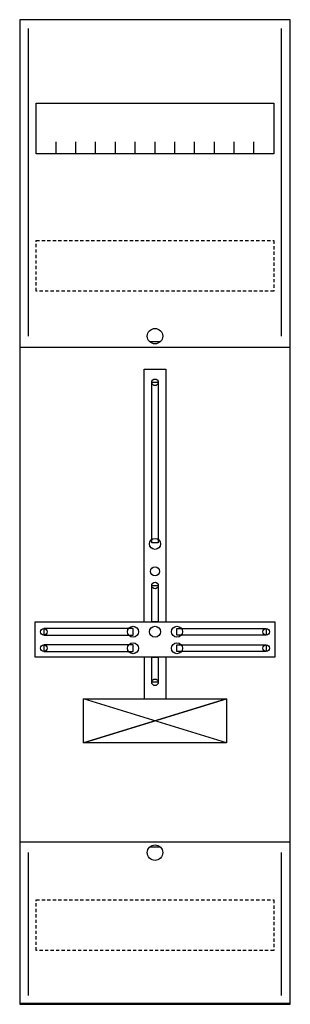
# Model space of a CAD drawing. Extents: x 0.2 to 24.8, y 0.2 to 89.8.
import ezdxf

# ---------------------------------------------------------------- set-up
doc = ezdxf.new("R2010")
doc.units = 0
doc.header["$MEASUREMENT"] = 0
doc.linetypes.add('L000000060000FFFF00', pattern=[0])
doc.linetypes.add('L014100020032000000', pattern=[0.5, 0.3, -0.2])
doc.layers.get('0').update_dxf_attribs({"linetype": 'CONTINUOUS'})
for name, color, linetype in [('1', 7, 'CONTINUOUS'), ('160', 7, 'CONTINUOUS'), ('29', 7, 'CONTINUOUS')]:
    doc.layers.add(name, color=color, linetype=linetype)

# ---------------------------------------------------------------- blocks, each defined once
blk = doc.blocks.new('FD16H1')
at = {"layer": '1', "color": 7, "linetype": 'CONTINUOUS'}
for p, q in [((13, 60.5), (12, 60.5)), ((19, 24), (6, 28)), ((6, 24), (19, 28)), ((13, 14.5), (12, 14.5))]:
    blk.add_line(p, q, dxfattribs=at)
for points in [[(24.8, 0.3), (24.8, 89.8), (0.2, 89.8), (0.2, 0.3)], [(23.3, 82.2), (23.3, 77.6), (1.7, 77.6), (1.7, 82.2)], [(12.2, 42.2), (12.2, 56.8), (12.8, 56.8), (12.8, 42.2)], [(12.2, 35), (12.2, 38.3), (12.8, 38.3), (12.8, 35)], [(23.4, 35), (23.4, 31.8), (1.6, 31.8), (1.6, 35)], [(10.5, 33.8), (10.5, 34.4), (2.4, 34.4), (2.4, 33.8)], [(14.5, 33.8), (14.5, 34.4), (22.6, 34.4), (22.6, 33.8)], [(10.5, 32.3), (10.5, 32.9), (2.4, 32.9), (2.4, 32.3)], [(14.5, 32.3), (14.5, 32.9), (22.6, 32.9), (22.6, 32.3)], [(12.2, 29.5), (12.2, 31.8), (12.8, 31.8), (12.8, 29.5)], [(19, 28), (19, 24), (6, 24), (6, 28)]]:
    blk.add_lwpolyline(points, close=True, dxfattribs=at)
for points in [[(3.5, 77.6), (3.5, 78.7)], [(5.3, 77.6), (5.3, 78.7), (5.3, 78.7)], [(7.1, 77.6), (7.1, 78.7)], [(8.9, 77.6), (8.9, 78.7)], [(10.7, 77.6), (10.7, 78.7)], [(12.5, 77.6), (12.5, 78.7)], [(14.3, 77.6), (14.3, 78.7)], [(16.1, 77.6), (16.1, 78.7)], [(17.9, 77.6), (17.9, 78.7)], [(19.7, 77.6), (19.7, 78.7)], [(21.5, 77.6), (21.5, 78.7)], [(0.2, 60), (24.8, 60)], [(11.5, 35), (11.5, 58), (13.5, 58), (13.5, 35)], [(11.5, 31.8), (11.5, 28)], [(13.5, 31.8), (13.5, 28)], [(0.2, 15), (24.8, 15)]]:
    blk.add_lwpolyline(points, dxfattribs=at)
at = {"layer": '1', "color": 7, "linetype": 'L014100020032000000'}
for points in [[(23.3, 69.7), (23.3, 65.1), (1.7, 65.1), (1.7, 69.7)], [(23.3, 9.7), (23.3, 5.1), (1.7, 5.1), (1.7, 9.7)]]:
    blk.add_lwpolyline(points, close=True, dxfattribs=at)
at = {"layer": '1', "color": 7, "linetype": 'CONTINUOUS'}
for centre, radius in [((12.5, 61), 0.7), ((12.5, 56.8), 0.3), ((12.5, 42.1), 0.5), ((12.5, 39.6), 0.4), ((12.5, 38.3), 0.3), ((2.4, 34.1), 0.3), ((10.5, 34.1), 0.5), ((12.5, 34.1), 0.5), ((12.5, 34.1), 0.5), ((14.5, 34.1), 0.5), ((22.6, 34.1), 0.3), ((2.4, 32.6), 0.3), ((10.5, 32.6), 0.5), ((14.5, 32.6), 0.5), ((22.6, 32.6), 0.3), ((12.5, 29.5), 0.3), ((12.5, 14), 0.7)]:
    blk.add_circle(centre, radius, dxfattribs=at)
at = {"layer": '160', "color": 4, "linetype": 'L000000060000FFFF00'}
for p, q in [((1, 61), (1, 89)), ((24, 61), (24, 89)), ((1, 1), (1, 14)), ((24, 1), (24, 14))]:
    blk.add_line(p, q, dxfattribs=at)
at = {"layer": '29', "color": 7, "linetype": 'CONTINUOUS'}
for p, q in [((19, 24), (6, 28)), ((6, 24), (19, 28)), ((19, 24), (6, 28)), ((19, 28), (6, 24))]:
    blk.add_line(p, q, dxfattribs=at)
for points in [[(24.8, 0.2), (24.8, 89.8), (0.2, 89.8), (0.2, 0.2)], [(23.3, 82.2), (23.3, 77.6), (1.7, 77.6), (1.7, 82.2)], [(12.2, 42.2), (12.2, 56.8), (12.8, 56.8), (12.8, 42.2)], [(12.2, 35), (12.2, 38.3), (12.8, 38.3), (12.8, 35)], [(23.4, 35), (23.4, 31.8), (1.6, 31.8), (1.6, 35)], [(10.5, 33.8), (10.5, 34.4), (2.4, 34.4), (2.4, 33.8)], [(14.5, 33.8), (14.5, 34.4), (22.6, 34.4), (22.6, 33.8)], [(10.5, 32.3), (10.5, 32.9), (2.4, 32.9), (2.4, 32.3)], [(14.5, 32.3), (14.5, 32.9), (22.6, 32.9), (22.6, 32.3)], [(12.2, 29.5), (12.2, 31.8), (12.8, 31.8), (12.8, 29.5)], [(19, 28), (19, 24), (6, 24), (6, 28)]]:
    blk.add_lwpolyline(points, close=True, dxfattribs=at)
for points in [[(3.5, 77.6), (3.5, 78.7)], [(5.3, 77.6), (5.3, 78.7), (5.3, 78.7)], [(7.1, 77.6), (7.1, 78.7)], [(8.9, 77.6), (8.9, 78.7)], [(10.7, 77.6), (10.7, 78.7)], [(12.5, 77.6), (12.5, 78.7)], [(14.3, 77.6), (14.3, 78.7)], [(16.1, 77.6), (16.1, 78.7)], [(17.9, 77.6), (17.9, 78.7)], [(19.7, 77.6), (19.7, 78.7)], [(21.5, 77.6), (21.5, 78.7)], [(0.2, 60), (24.8, 60)], [(11.5, 35), (11.5, 58), (13.5, 58), (13.5, 35)], [(11.5, 31.8), (11.5, 28)], [(13.5, 31.8), (13.5, 28)], [(0.2, 15), (24.8, 15)]]:
    blk.add_lwpolyline(points, dxfattribs=at)
at = {"layer": '29', "color": 7, "linetype": 'L014100020032000000'}
for points in [[(23.3, 69.7), (23.3, 65.1), (1.7, 65.1), (1.7, 69.7)], [(23.3, 9.7), (23.3, 5.1), (1.7, 5.1), (1.7, 9.7)]]:
    blk.add_lwpolyline(points, close=True, dxfattribs=at)
at = {"layer": '29', "color": 7, "linetype": 'CONTINUOUS'}
for centre, radius in [((12.5, 56.8), 0.3), ((12.5, 42.1), 0.5), ((12.5, 39.6), 0.4), ((12.5, 38.3), 0.3), ((2.4, 34.1), 0.3), ((10.5, 34.1), 0.5), ((12.5, 34.1), 0.5), ((12.5, 34.1), 0.5), ((14.5, 34.1), 0.5), ((22.6, 34.1), 0.3), ((2.4, 32.6), 0.3), ((10.5, 32.6), 0.5), ((14.5, 32.6), 0.5), ((22.6, 32.6), 0.3), ((12.5, 29.5), 0.3)]:
    blk.add_circle(centre, radius, dxfattribs=at)

msp = doc.modelspace()

# ---------------------------------------------------------------- block references
msp.add_blockref('FD16H1', (0, 0))

doc.saveas('drawing.dxf')
